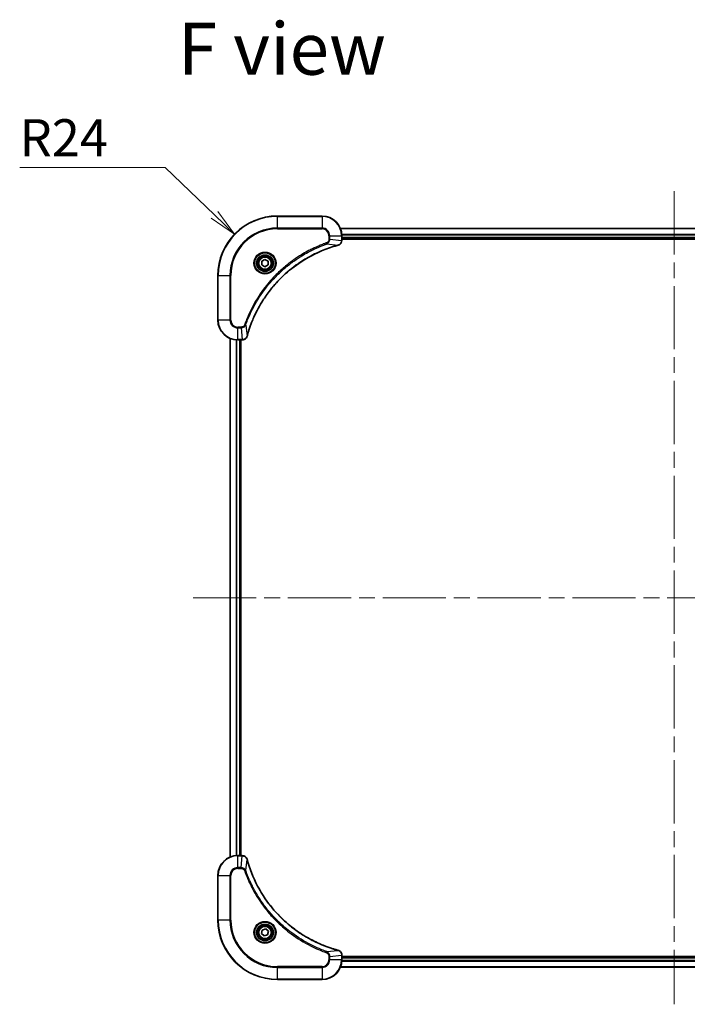
# Model space of a CAD drawing. Units: millimetres. Extents: x 65 to 9705, y 36 to 1722.
# Drawn here: x 2556 to 2826, y 331 to 728 of the extents above; entities that cross this region are included whole.
import ezdxf

# ---------------------------------------------------------------- set-up
doc = ezdxf.new("R2010")
doc.units = ezdxf.units.MM
doc.header["$LTSCALE"] = 4.5
doc.linetypes.add('CHAIN', pattern=[0.3543, 0.2362, -0.0295, 0.0591, -0.0295])
doc.layers.get('Defpoints').update_dxf_attribs({"lineweight": 25})
for name, color, linetype, lineweight in [('Centerline (ISO)', 131, 'Continuous', 18), ('Dimension (ISO)', 7, 'Continuous', 18), ('Symbol (ISO)', 7, 'Continuous', 18), ('Visible (ISO)', 7, 'Continuous', 35), ('Visible Narrow (ISO)', 7, 'Continuous', 25)]:
    doc.layers.add(name, color=color, linetype=linetype, lineweight=lineweight)
doc.styles.add('Note Text (TK)', font='MS PGothic.ttf')
doc.dimstyles.new('Default - Method 1b (TK)', dxfattribs={"dimscale": 4.5, "dimtxt": 2.5, "dimasz": 2.5, "dimexe": 1, "dimexo": 1.5, "dimgap": 1, "dimtad": 1, "dimdsep": 46, "dimtxsty": 'Note Text (TK)', "dimblk": 'OPEN', "dimcen": 0.09, "dimdle": 5, "dimclrd": 100, "dimclre": 100, "dimclrt": 7, "dimadec": 1, "dimazin": 1, "dimtfac": 1, "dimtmove": 0, "dimatfit": 3, "dimldrblk": 'OPEN', "dimfxl": 1, "dimtolj": 1, "dimlwd": -1, "dimlwe": -1, "dimarcsym": 0})

# ---------------------------------------------------------------- blocks, each defined once
blk = doc.blocks.new('_Open')
at = {"color": 0, "linetype": 'ByBlock', "lineweight": -2}
for p, q in [((-1, 0.167), (0, 0)), ((-1, -0.167), (0, 0)), ((0, 0), (-1, 0))]:
    blk.add_line(p, q, dxfattribs=at)
blk = doc.blocks.new('*D56')
at = {"layer": 'Defpoints', "color": 0}
for p in [(2642.98, 641.28), (2660.26, 624.63)]:
    blk.add_point(p, dxfattribs=at)
at = {"layer": 'Dimension (ISO)', "color": 100}
for p, q in [((2556.33, 668.25), (2615, 668.25)), ((2615, 668.25), (2634.88, 649.09))]:
    blk.add_line(p, q, dxfattribs=at)
at = {"layer": 'Dimension (ISO)', "color": 100, "xscale": 11.25, "yscale": 11.25, "zscale": 11.25, "rotation": 316.0559091235257}
blk.add_blockref('_Open', (2642.98, 641.28), dxfattribs=at)
at = {"layer": 'Dimension (ISO)', "color": 7, "insert": (2556.33, 680.22), "char_height": 11.25, "attachment_point": 4, "style": 'Note Text (TK)'}
blk.add_mtext('\\A1;\\fMS PGothic|b0|i0;{\\H14.9400;R24}', dxfattribs=at)

msp = doc.modelspace()

# ---------------------------------------------------------------- linework, layer by layer
at = {"layer": 'Centerline (ISO)', "linetype": 'CHAIN', "ltscale": 23.990969}
for p, q in [((2820.2619, 658.6282), (2820.2619, 330.6282)), ((2626.2619, 494.6282), (3014.2619, 494.6282))]:
    msp.add_line(p, q, dxfattribs=at)
at = {"layer": 'Visible (ISO)'}
for p, q in [((2678.2619, 648.6282), (2660.2619, 648.6282)), ((2954.8458, 643.6282), (2685.6781, 643.6282)), ((2686.2619, 638.7971), (2686.2619, 640.6282)), ((2686.2619, 639.6282), (2954.2619, 639.6282)), ((2686.2619, 639.3282), (2954.2619, 639.3282)), ((2686.2619, 638.7818), (2686.2619, 638.7971)), ((2654.0119, 630.3499), (2655.2619, 631.0715)), ((2654.0119, 628.9065), (2654.0119, 630.3499)), ((2655.2619, 628.1848), (2654.0119, 628.9065)), ((2655.2619, 631.0715), (2656.5119, 630.3499)), ((2656.5119, 628.9065), (2655.2619, 628.1848)), ((2656.5119, 630.3499), (2656.5119, 628.9065)), ((2636.2619, 624.6282), (2636.2619, 606.6282)), ((2641.2619, 599.212), (2641.2619, 390.0444)), ((2644.2619, 598.6282), (2646.093, 598.6282)), ((2645.2619, 390.6282), (2645.2619, 598.6282)), ((2645.5619, 390.6282), (2645.5619, 598.6282)), ((2646.093, 598.6282), (2646.1083, 598.6282)), ((2646.093, 390.6282), (2644.2619, 390.6282)), ((2646.1083, 390.6282), (2646.093, 390.6282)), ((2636.2619, 382.6282), (2636.2619, 364.6282)), ((2653.8896, 359.1809), (2654.1885, 360.593)), ((2654.9631, 358.2161), (2653.8896, 359.1809)), ((2654.1885, 360.593), (2655.5608, 361.0403)), ((2656.3354, 358.6633), (2654.9631, 358.2161)), ((2655.5608, 361.0403), (2656.6343, 360.0754)), ((2656.6343, 360.0754), (2656.3354, 358.6633)), ((2686.2619, 350.4592), (2686.2619, 350.4745)), ((2686.2619, 348.6282), (2686.2619, 350.4592)), ((2954.2619, 349.9282), (2686.2619, 349.9282)), ((2954.2619, 349.6282), (2686.2619, 349.6282)), ((2685.6781, 345.6282), (2954.8458, 345.6282)), ((2660.2619, 340.6282), (2678.2619, 340.6282))]:
    msp.add_line(p, q, dxfattribs=at)
for centre, radius in [((2655.2619, 629.6282), 3.25), ((2655.2619, 629.6282), 2.75), ((2655.2619, 359.6282), 3.25), ((2655.2619, 359.6282), 2.75)]:
    msp.add_circle(centre, radius, dxfattribs=at)
for centre, radius, start, end in [((2660.2619, 624.6282), 24, 90, 180), ((2678.2619, 640.6282), 8, 0, 90), ((2644.2619, 606.6282), 8, 180, 270), ((2644.2619, 382.6282), 8, 90, 180), ((2660.2619, 364.6282), 24, 180, 270), ((2678.2619, 348.6282), 8, 270, 0)]:
    msp.add_arc(centre, radius, start, end, dxfattribs=at)
for points, knots in [([(2648.0594, 600.1819), (2648.1158, 600.3907), (2648.1734, 600.5991), (2648.2888, 601.0063), (2648.3464, 601.205), (2648.525, 601.8074), (2648.6496, 602.2099), (2648.9474, 603.1321), (2649.124, 603.6507), (2649.486, 604.6609), (2649.6706, 605.1527), (2650.1466, 606.3642), (2650.4466, 607.0804), (2651.1732, 608.7114), (2651.6107, 609.6213), (2652.6771, 611.683), (2653.324, 612.8256), (2654.9091, 615.3934), (2655.8765, 616.8007), (2658.3947, 620.1034), (2660.0161, 621.9446), (2663.943, 625.815), (2666.3178, 627.7739), (2672.134, 631.7638), (2675.6816, 633.639), (2680.3857, 635.4704), (2681.3869, 635.8253), (2682.9391, 636.3226), (2683.483, 636.487), (2684.2553, 636.7068), (2684.4815, 636.7695), (2684.7082, 636.8307)], [0, 0, 0, 0, 0.06549657, 0.06549657, 0.12817861, 0.12817861, 0.2557943, 0.2557943, 0.42169471, 0.42169471, 0.58081118, 0.58081118, 0.81593963, 0.81593963, 1.12160661, 1.12160661, 1.51897368, 1.51897368, 2.03555087, 2.03555087, 2.7767893, 2.7767893, 3.70555522, 3.70555522, 4.91295092, 4.91295092, 5.23453446, 5.23453446, 5.40661912, 5.40661912, 5.47772979, 5.47772979, 5.47772979, 5.47772979]), ([(2684.7082, 636.8307), (2684.7203, 636.834), (2684.7324, 636.8372), (2684.7565, 636.8437), (2684.7685, 636.847), (2684.7805, 636.8502)], [0, 0, 0, 0, 0.003793092, 0.003793092, 0.007586184, 0.007586184, 0.007586184, 0.007586184]), ([(2684.7805, 636.8502), (2684.9594, 636.8982), (2685.1323, 636.9715), (2685.5475, 637.2209), (2685.7687, 637.433), (2686.146, 638.0068), (2686.2619, 638.394), (2686.2619, 638.7818)], [-0.196787795, -0.196787795, -0.196787795, -0.196787795, -0.154661595, -0.154661595, -0.087259675, -0.087259675, 0, 0, 0, 0]), ([(2646.1083, 598.6282), (2646.3689, 598.6282), (2646.6293, 598.6797), (2647.1224, 598.8829), (2647.3529, 599.0391), (2647.6886, 599.3845), (2647.8105, 599.5576), (2647.9603, 599.8618), (2648.0063, 599.9842), (2648.0399, 600.1096)], [-0.196787795, -0.196787795, -0.196787795, -0.196787795, -0.138164041, -0.138164041, -0.076757801, -0.076757801, -0.029522231, -0.029522231, 0, 0, 0, 0]), ([(2648.0399, 600.1096), (2648.0432, 600.1216), (2648.0464, 600.1336), (2648.0529, 600.1577), (2648.0561, 600.1698), (2648.0594, 600.1819)], [0.00000000006, 0.00000000006, 0.00000000006, 0.00000000006, 0.00379309206, 0.00379309206, 0.00758618406, 0.00758618406, 0.00758618406, 0.00758618406]), ([(2648.0399, 389.1467), (2647.9919, 389.3257), (2647.9186, 389.4985), (2647.6692, 389.9137), (2647.4571, 390.1349), (2646.8833, 390.5122), (2646.4961, 390.6282), (2646.1083, 390.6282)], [-0.196787795, -0.196787795, -0.196787795, -0.196787795, -0.154661595, -0.154661595, -0.087259675, -0.087259675, 0, 0, 0, 0]), ([(2648.0594, 389.0744), (2648.0561, 389.0865), (2648.0529, 389.0986), (2648.0464, 389.1227), (2648.0432, 389.1347), (2648.0399, 389.1467)], [0, 0, 0, 0, 0.003793092, 0.003793092, 0.007586184, 0.007586184, 0.007586184, 0.007586184]), ([(2684.7082, 352.4256), (2684.4994, 352.482), (2684.291, 352.5396), (2683.8839, 352.655), (2683.6851, 352.7127), (2683.0827, 352.8912), (2682.6802, 353.0158), (2681.758, 353.3137), (2681.2395, 353.4902), (2680.2293, 353.8522), (2679.7374, 354.0368), (2678.5259, 354.5128), (2677.8097, 354.8128), (2676.1787, 355.5394), (2675.2689, 355.9769), (2673.2071, 357.0433), (2672.0646, 357.6902), (2669.4967, 359.2753), (2668.0894, 360.2427), (2664.7868, 362.7609), (2662.9456, 364.3824), (2659.0751, 368.3092), (2657.1162, 370.684), (2653.1263, 376.5002), (2651.2511, 380.0478), (2649.4197, 384.7519), (2649.0648, 385.7531), (2648.5676, 387.3053), (2648.4031, 387.8492), (2648.1833, 388.6215), (2648.1206, 388.8477), (2648.0594, 389.0744)], [0, 0, 0, 0, 0.06549657, 0.06549657, 0.12817861, 0.12817861, 0.2557943, 0.2557943, 0.42169471, 0.42169471, 0.58081118, 0.58081118, 0.81593963, 0.81593963, 1.12160661, 1.12160661, 1.51897368, 1.51897368, 2.03555087, 2.03555087, 2.7767893, 2.7767893, 3.70555522, 3.70555522, 4.91295092, 4.91295092, 5.23453446, 5.23453446, 5.40661912, 5.40661912, 5.47772979, 5.47772979, 5.47772979, 5.47772979]), ([(2684.7805, 352.4062), (2684.7685, 352.4094), (2684.7565, 352.4126), (2684.7324, 352.4191), (2684.7203, 352.4224), (2684.7082, 352.4256)], [0.00000000006, 0.00000000006, 0.00000000006, 0.00000000006, 0.00379309206, 0.00379309206, 0.00758618406, 0.00758618406, 0.00758618406, 0.00758618406]), ([(2686.2619, 350.4745), (2686.2619, 350.7351), (2686.2104, 350.9956), (2686.0072, 351.4887), (2685.851, 351.7191), (2685.5056, 352.0548), (2685.3325, 352.1767), (2685.0283, 352.3265), (2684.9059, 352.3725), (2684.7805, 352.4062)], [-0.196787795, -0.196787795, -0.196787795, -0.196787795, -0.138164041, -0.138164041, -0.076757801, -0.076757801, -0.029522231, -0.029522231, 0, 0, 0, 0])]:
    msp.add_open_spline(points, degree=3, knots=knots, dxfattribs=at)
at = {"layer": 'Visible Narrow (ISO)'}
for p, q in [((2660.2619, 648.4817), (2660.2619, 648.6282)), ((2660.2619, 648.4817), (2678.2619, 648.4817)), ((2660.2619, 643.7746), (2660.2619, 648.4817)), ((2678.2619, 648.4817), (2678.2619, 648.6282)), ((2678.2619, 648.4817), (2678.2619, 643.7746)), ((2678.2619, 643.7746), (2660.2619, 643.7746)), ((2660.2619, 643.7746), (2660.2619, 643.4211)), ((2678.2619, 643.7746), (2678.2619, 643.4211)), ((2685.7059, 643.5586), (2954.818, 643.5586)), ((2660.2619, 643.4211), (2678.2619, 643.4211)), ((2681.0548, 640.6282), (2681.0548, 639.2911)), ((2681.4084, 640.6282), (2681.0548, 640.6282)), ((2681.4084, 639.2911), (2681.4084, 640.6282)), ((2681.4084, 640.6282), (2686.1155, 640.6282)), ((2686.1155, 640.6282), (2686.1155, 638.7971)), ((2686.1155, 640.6282), (2686.2619, 640.6282)), ((2954.2837, 641.2181), (2686.2402, 641.2181)), ((2686.2539, 640.9877), (2954.27, 640.9877)), ((2954.2619, 639.9282), (2686.2619, 639.9282)), ((2680.2326, 637.3904), (2680.0792, 637.823)), ((2680.2326, 637.3904), (2684.7003, 636.8597)), ((2681.4084, 639.2911), (2681.0548, 639.2911)), ((2681.4084, 639.2911), (2686.1155, 638.7971)), ((2686.2619, 638.7971), (2686.1155, 638.7971)), ((2636.4084, 624.6282), (2636.2619, 624.6282)), ((2636.4084, 606.6282), (2636.4084, 624.6282)), ((2636.4084, 624.6282), (2641.1155, 624.6282)), ((2641.4691, 624.6282), (2641.1155, 624.6282)), ((2641.1155, 624.6282), (2641.1155, 606.6282)), ((2641.4691, 606.6282), (2641.4691, 624.6282)), ((2636.4084, 606.6282), (2636.2619, 606.6282)), ((2641.1155, 606.6282), (2636.4084, 606.6282)), ((2641.1155, 606.6282), (2641.4691, 606.6282)), ((2645.599, 603.8353), (2644.2619, 603.8353)), ((2644.2619, 603.4817), (2644.2619, 603.8353)), ((2645.599, 603.4817), (2645.599, 603.8353)), ((2647.4997, 604.6575), (2647.0671, 604.8109)), ((2647.4997, 604.6575), (2648.0304, 600.1898)), ((2644.2619, 603.4817), (2645.599, 603.4817)), ((2644.2619, 598.7746), (2644.2619, 603.4817)), ((2645.599, 603.4817), (2646.093, 598.7746)), ((2641.3315, 390.0721), (2641.3315, 599.1842)), ((2643.672, 598.6499), (2643.672, 390.6064)), ((2643.9025, 390.6201), (2643.9025, 598.6362)), ((2646.093, 598.7746), (2644.2619, 598.7746)), ((2644.2619, 598.6282), (2644.2619, 598.7746)), ((2644.9619, 598.6282), (2644.9619, 390.6282)), ((2646.093, 598.7746), (2646.093, 598.6282)), ((2644.2619, 390.4817), (2644.2619, 390.6282)), ((2644.2619, 390.4817), (2646.093, 390.4817)), ((2644.2619, 385.7746), (2644.2619, 390.4817)), ((2645.599, 385.7746), (2646.093, 390.4817)), ((2646.093, 390.6282), (2646.093, 390.4817)), ((2645.599, 385.7746), (2644.2619, 385.7746)), ((2644.2619, 385.7746), (2644.2619, 385.4211)), ((2644.2619, 385.4211), (2645.599, 385.4211)), ((2645.599, 385.7746), (2645.599, 385.4211)), ((2647.4997, 384.5988), (2648.0304, 389.0665)), ((2636.4084, 382.6282), (2636.2619, 382.6282)), ((2636.4084, 364.6282), (2636.4084, 382.6282)), ((2636.4084, 382.6282), (2641.1155, 382.6282)), ((2641.1155, 382.6282), (2641.1155, 364.6282)), ((2641.1155, 382.6282), (2641.4691, 382.6282)), ((2641.4691, 364.6282), (2641.4691, 382.6282)), ((2647.4997, 384.5988), (2647.0671, 384.4454)), ((2636.4084, 364.6282), (2636.2619, 364.6282)), ((2641.1155, 364.6282), (2636.4084, 364.6282)), ((2641.1155, 364.6282), (2641.4691, 364.6282)), ((2680.2326, 351.866), (2680.0792, 351.4333)), ((2680.2326, 351.866), (2684.7003, 352.3966)), ((2681.0548, 349.9653), (2681.0548, 348.6282)), ((2681.4084, 349.9653), (2681.0548, 349.9653)), ((2681.4084, 349.9653), (2686.1155, 350.4592)), ((2681.4084, 348.6282), (2681.4084, 349.9653)), ((2686.1155, 350.4592), (2686.2619, 350.4592)), ((2686.1155, 350.4592), (2686.1155, 348.6282)), ((2678.2619, 345.8353), (2660.2619, 345.8353)), ((2660.2619, 345.8353), (2660.2619, 345.4817)), ((2678.2619, 345.4817), (2678.2619, 345.8353)), ((2681.4084, 348.6282), (2681.0548, 348.6282)), ((2686.1155, 348.6282), (2681.4084, 348.6282)), ((2954.818, 345.6977), (2685.7059, 345.6977)), ((2686.2619, 348.6282), (2686.1155, 348.6282)), ((2686.2402, 348.0382), (2954.2837, 348.0382)), ((2954.27, 348.2687), (2686.2539, 348.2687)), ((2686.2619, 349.3282), (2954.2619, 349.3282)), ((2660.2619, 345.4817), (2678.2619, 345.4817)), ((2660.2619, 340.7746), (2660.2619, 345.4817)), ((2678.2619, 345.4817), (2678.2619, 340.7746)), ((2660.2619, 340.7746), (2660.2619, 340.6282)), ((2678.2619, 340.7746), (2660.2619, 340.7746)), ((2678.2619, 340.7746), (2678.2619, 340.6282))]:
    msp.add_line(p, q, dxfattribs=at)
for centre, radius in [((2655.2619, 629.6282), 4.4571), ((2655.2619, 629.6282), 4.1036), ((2655.2619, 629.6282), 3.3964), ((2655.2619, 629.6282), 2.45), ((2655.2619, 359.6282), 4.4571), ((2655.2619, 359.6282), 4.1036), ((2655.2619, 359.6282), 3.3964), ((2655.2619, 359.6282), 2.45)]:
    msp.add_circle(centre, radius, dxfattribs=at)
for centre, radius, start, end in [((2660.2619, 624.6282), 23.8536, 90, 180), ((2678.2619, 640.6282), 7.8536, 0, 90), ((2660.2619, 624.6282), 19.1464, 90, 180), ((2678.2619, 640.6282), 3.1464, 0, 90), ((2660.2619, 624.6282), 18.7929, 90, 180), ((2678.2619, 640.6282), 2.7929, 0, 90), ((2644.2619, 606.6282), 7.8536, 180, 270), ((2644.2619, 606.6282), 3.1464, 180, 270), ((2644.2619, 606.6282), 2.7929, 180, 270), ((2644.2619, 382.6282), 7.8536, 90, 180), ((2644.2619, 382.6282), 3.1464, 90, 180), ((2644.2619, 382.6282), 2.7929, 90, 180), ((2660.2619, 364.6282), 23.8536, 180, 270), ((2660.2619, 364.6282), 19.1464, 180, 270), ((2660.2619, 364.6282), 18.7929, 180, 270), ((2678.2619, 348.6282), 2.7929, 270, 0), ((2678.2619, 348.6282), 7.8536, 270, 0), ((2678.2619, 348.6282), 3.1464, 270, 0)]:
    msp.add_arc(centre, radius, start, end, dxfattribs=at)
for centre, major_axis, ratio, start_param, end_param in [((2684.5779, 637.3134), (0.1303, -0.4827), 0.00038233, 5.93481274, 6.28318531), ((2684.6508, 637.3331), (0.1296, -0.4829), 0.14287502, 0, 0.40009213), ((2685.7619, 638.7818), (0.5, 0), 0.00935385, 5.4972736, 6.28318531), ((2647.557, 600.2393), (0.4829, -0.1296), 0.14287502, 5.88309318, 6.28318531), ((2647.5767, 600.3122), (0.4827, -0.1303), 0.00038233, 0, 0.34837257), ((2646.1083, 599.1282), (0, -0.5), 0.00935385, 0, 0.78591171), ((2646.1083, 390.1282), (0, 0.5), 0.00935385, 5.4972736, 6.28318531), ((2647.557, 389.0171), (0.4829, 0.1296), 0.14287502, 0, 0.40009213), ((2647.5767, 388.9441), (0.4827, 0.1303), 0.00038233, 5.93481274, 6.28318531), ((2684.5779, 351.9429), (0.1303, 0.4827), 0.00038233, 0, 0.34837257), ((2684.6508, 351.9233), (0.1296, 0.4829), 0.14287502, 5.88309318, 6.28318531), ((2685.7619, 350.4745), (0.5, 0), 0.00935385, 0, 0.78591171)]:
    msp.add_ellipse(centre, major_axis=major_axis, ratio=ratio, start_param=start_param, end_param=end_param, dxfattribs=at)
for points, knots in [([(2680.0792, 637.823), (2679.971, 637.7846), (2679.863, 637.746), (2679.6232, 637.6593), (2679.4914, 637.6111), (2679.1686, 637.4916), (2678.9777, 637.4197), (2678.5395, 637.2519), (2678.2925, 637.1552), (2677.7261, 636.9286), (2677.4072, 636.7976), (2676.6767, 636.4891), (2676.2659, 636.3096), (2675.3265, 635.8852), (2674.7993, 635.6367), (2673.6427, 635.0686), (2673.0152, 634.745), (2671.5644, 633.9606), (2670.7461, 633.4903), (2668.8937, 632.3601), (2667.8683, 631.6858), (2665.5652, 630.0566), (2664.304, 629.0782), (2661.7982, 626.9509), (2660.5594, 625.7952), (2657.7076, 622.8736), (2656.1514, 621.0526), (2652.8637, 616.6465), (2651.22, 613.9961), (2649.2781, 610.1652), (2648.7759, 609.0881), (2647.9924, 607.2529), (2647.6919, 606.5029), (2647.3272, 605.5304), (2647.2475, 605.3136), (2647.1349, 605.0012), (2647.1009, 604.9061), (2647.0671, 604.8109)], [0, 0, 0, 0, 0.0344265, 0.0344265, 0.07650467, 0.07650467, 0.1377084, 0.1377084, 0.21727325, 0.21727325, 0.32070756, 0.32070756, 0.45517217, 0.45517217, 0.62997615, 0.62997615, 0.8417425, 0.8417425, 1.12477817, 1.12477817, 1.49272454, 1.49272454, 1.97105483, 1.97105483, 2.47873595, 2.47873595, 3.19579554, 3.19579554, 4.127973, 4.127973, 4.4843018, 4.4843018, 4.72660511, 4.72660511, 4.79590965, 4.79590965, 4.82621249, 4.82621249, 4.82621249, 4.82621249]), ([(2647.4997, 604.6575), (2647.5338, 604.7526), (2647.5671, 604.8463), (2647.6789, 605.156), (2647.758, 605.3709), (2648.1201, 606.3351), (2648.4183, 607.0785), (2649.1958, 608.8979), (2649.6941, 609.9656), (2651.6207, 613.7634), (2653.2509, 616.3908), (2656.5111, 620.7587), (2658.0541, 622.564), (2660.8815, 625.4606), (2662.1097, 626.6064), (2664.5939, 628.7157), (2665.8441, 629.6858), (2668.1273, 631.3015), (2669.1438, 631.9703), (2670.9802, 633.0912), (2671.7913, 633.5578), (2673.2296, 634.3359), (2673.8517, 634.6569), (2674.9982, 635.2205), (2675.5208, 635.467), (2676.4521, 635.8882), (2676.8593, 636.0663), (2677.5835, 636.3724), (2677.8997, 636.5025), (2678.4612, 636.7274), (2678.706, 636.8234), (2679.1404, 636.99), (2679.3297, 637.0613), (2679.6498, 637.18), (2679.7804, 637.2278), (2680.0182, 637.3139), (2680.1246, 637.3517), (2680.2326, 637.3904)], [-4.82621249, -4.82621249, -4.82621249, -4.82621249, -4.79590965, -4.79590965, -4.72660511, -4.72660511, -4.4843018, -4.4843018, -4.127973, -4.127973, -3.19579554, -3.19579554, -2.47873595, -2.47873595, -1.97105483, -1.97105483, -1.49272454, -1.49272454, -1.12477817, -1.12477817, -0.8417425, -0.8417425, -0.62997615, -0.62997615, -0.45517217, -0.45517217, -0.32070756, -0.32070756, -0.21727325, -0.21727325, -0.1377084, -0.1377084, -0.07650467, -0.07650467, -0.0344265, -0.0344265, 0, 0, 0, 0]), ([(2684.7003, 636.8597), (2684.4731, 636.7983), (2684.2471, 636.7358), (2683.4742, 636.5162), (2682.93, 636.3519), (2681.3767, 635.8549), (2680.3747, 635.5002), (2675.6671, 633.6692), (2672.1167, 631.7936), (2666.296, 627.802), (2663.9194, 625.842), (2659.9898, 621.9689), (2658.3673, 620.1263), (2655.8479, 616.8212), (2654.88, 615.4128), (2653.2944, 612.8429), (2652.6473, 611.6995), (2651.5808, 609.6361), (2651.1432, 608.7255), (2650.4166, 607.0933), (2650.1166, 606.3766), (2649.6408, 605.1642), (2649.4562, 604.672), (2649.0944, 603.661), (2648.9179, 603.1421), (2648.6202, 602.2193), (2648.4957, 601.8165), (2648.3173, 601.2137), (2648.2597, 601.0148), (2648.1444, 600.6073), (2648.087, 600.3991), (2648.0304, 600.1898)], [-5.47772979, -5.47772979, -5.47772979, -5.47772979, -5.40661912, -5.40661912, -5.23453446, -5.23453446, -4.91295092, -4.91295092, -3.70555522, -3.70555522, -2.7767893, -2.7767893, -2.03555087, -2.03555087, -1.51897368, -1.51897368, -1.12160661, -1.12160661, -0.81593963, -0.81593963, -0.58081118, -0.58081118, -0.42169471, -0.42169471, -0.2557943, -0.2557943, -0.12817861, -0.12817861, -0.06549657, -0.06549657, 0, 0, 0, 0]), ([(2681.0548, 639.2911), (2681.0548, 639.1913), (2681.0457, 639.0915), (2680.9988, 638.8363), (2680.9469, 638.6835), (2680.7788, 638.357), (2680.6477, 638.1907), (2680.3664, 637.9572), (2680.2281, 637.8758), (2680.0792, 637.823)], [0, 0, 0, 0, 0.029936483, 0.029936483, 0.077834855, 0.077834855, 0.14010274, 0.14010274, 0.187502416, 0.187502416, 0.187502416, 0.187502416]), ([(2680.2326, 637.3904), (2680.4311, 637.4817), (2680.6012, 637.6054), (2680.9391, 637.9298), (2681.0894, 638.1442), (2681.2821, 638.5516), (2681.3412, 638.7385), (2681.3961, 639.0488), (2681.4073, 639.1697), (2681.4084, 639.2911)], [-0.187502416, -0.187502416, -0.187502416, -0.187502416, -0.14010274, -0.14010274, -0.077834855, -0.077834855, -0.029936483, -0.029936483, 0, 0, 0, 0]), ([(2684.7971, 636.8955), (2684.7815, 636.8897), (2684.7657, 636.8838), (2684.7334, 636.8718), (2684.717, 636.8658), (2684.7003, 636.8597)], [-0.007586184, -0.007586184, -0.007586184, -0.007586184, -0.003793092, -0.003793092, 0, 0, 0, 0]), ([(2686.1153, 638.7785), (2686.1117, 638.4251), (2686.0137, 638.0741), (2685.6917, 637.5308), (2685.5023, 637.3202), (2685.1293, 637.0483), (2684.9701, 636.9603), (2684.7971, 636.8955)], [0, 0, 0, 0, 0.087259675, 0.087259675, 0.154661595, 0.154661595, 0.196787795, 0.196787795, 0.196787795, 0.196787795]), ([(2686.1155, 638.7971), (2686.1155, 638.794), (2686.1154, 638.7909), (2686.1154, 638.7847), (2686.1154, 638.7816), (2686.1153, 638.7785)], [-0.00153668531, -0.00153668531, -0.00153668531, -0.00153668531, -0.00076834266, -0.00076834266, -0.00000000001, -0.00000000001, -0.00000000001, -0.00000000001]), ([(2647.0671, 604.8109), (2647.0372, 604.7265), (2646.998, 604.6455), (2646.8768, 604.4468), (2646.7832, 604.3364), (2646.5375, 604.1171), (2646.376, 604.0187), (2646.0112, 603.8744), (2645.8052, 603.8353), (2645.599, 603.8353)], [0, 0, 0, 0, 0.026852665, 0.026852665, 0.069816928, 0.069816928, 0.125670471, 0.125670471, 0.187504168, 0.187504168, 0.187504168, 0.187504168]), ([(2645.599, 603.4817), (2645.8497, 603.4841), (2646.0988, 603.5293), (2646.5484, 603.6945), (2646.7513, 603.8067), (2647.0753, 604.0636), (2647.2046, 604.1947), (2647.3854, 604.4417), (2647.448, 604.5451), (2647.4997, 604.6575)], [-0.187504168, -0.187504168, -0.187504168, -0.187504168, -0.125670471, -0.125670471, -0.069816928, -0.069816928, -0.026852665, -0.026852665, 0, 0, 0, 0]), ([(2647.9946, 600.093), (2647.9492, 599.9717), (2647.8923, 599.8573), (2647.721, 599.5791), (2647.5926, 599.4268), (2647.2585, 599.1271), (2647.0409, 598.995), (2646.5855, 598.8219), (2646.3491, 598.7772), (2646.1116, 598.7748)], [0, 0, 0, 0, 0.029522231, 0.029522231, 0.076757801, 0.076757801, 0.138164041, 0.138164041, 0.196787795, 0.196787795, 0.196787795, 0.196787795]), ([(2648.0304, 600.1898), (2648.0243, 600.1731), (2648.0183, 600.1567), (2648.0063, 600.1244), (2648.0004, 600.1086), (2647.9946, 600.093)], [-0.00758618406, -0.00758618406, -0.00758618406, -0.00758618406, -0.00379309206, -0.00379309206, -0.00000000006, -0.00000000006, -0.00000000006, -0.00000000006]), ([(2646.1116, 598.7748), (2646.1085, 598.7748), (2646.1054, 598.7747), (2646.0992, 598.7747), (2646.0961, 598.7746), (2646.093, 598.7746)], [-0.00153668531, -0.00153668531, -0.00153668531, -0.00153668531, -0.00076834265, -0.00076834265, 0, 0, 0, 0]), ([(2646.093, 390.4817), (2646.0961, 390.4817), (2646.0992, 390.4817), (2646.1054, 390.4816), (2646.1085, 390.4816), (2646.1116, 390.4815)], [-0.00153668531, -0.00153668531, -0.00153668531, -0.00153668531, -0.00076834266, -0.00076834266, -0.00000000001, -0.00000000001, -0.00000000001, -0.00000000001]), ([(2646.1116, 390.4815), (2646.465, 390.478), (2646.816, 390.3799), (2647.3593, 390.058), (2647.5699, 389.8685), (2647.8418, 389.4955), (2647.9299, 389.3364), (2647.9946, 389.1633)], [0, 0, 0, 0, 0.087259675, 0.087259675, 0.154661595, 0.154661595, 0.196787795, 0.196787795, 0.196787795, 0.196787795]), ([(2647.4997, 384.5988), (2647.4084, 384.7973), (2647.2847, 384.9674), (2646.9603, 385.3053), (2646.746, 385.4556), (2646.3385, 385.6483), (2646.1517, 385.7075), (2645.8413, 385.7623), (2645.7204, 385.7735), (2645.599, 385.7746)], [-0.187502416, -0.187502416, -0.187502416, -0.187502416, -0.14010274, -0.14010274, -0.077834855, -0.077834855, -0.029936483, -0.029936483, 0, 0, 0, 0]), ([(2645.599, 385.4211), (2645.6988, 385.4211), (2645.7986, 385.4119), (2646.0538, 385.365), (2646.2066, 385.3131), (2646.5331, 385.145), (2646.6994, 385.0139), (2646.9329, 384.7326), (2647.0143, 384.5943), (2647.0671, 384.4454)], [0, 0, 0, 0, 0.029936483, 0.029936483, 0.077834855, 0.077834855, 0.14010274, 0.14010274, 0.187502416, 0.187502416, 0.187502416, 0.187502416]), ([(2647.9946, 389.1633), (2648.0004, 389.1477), (2648.0063, 389.1319), (2648.0183, 389.0997), (2648.0243, 389.0832), (2648.0304, 389.0665)], [-0.007586184, -0.007586184, -0.007586184, -0.007586184, -0.003793092, -0.003793092, 0, 0, 0, 0]), ([(2648.0304, 389.0665), (2648.0918, 388.8393), (2648.1543, 388.6133), (2648.3739, 387.8405), (2648.5382, 387.2962), (2649.0352, 385.7429), (2649.3899, 384.7409), (2651.2209, 380.0333), (2653.0965, 376.4829), (2657.0881, 370.6622), (2659.0482, 368.2856), (2662.9213, 364.3561), (2664.7638, 362.7335), (2668.0689, 360.2141), (2669.4773, 359.2462), (2672.0472, 357.6606), (2673.1907, 357.0135), (2675.254, 355.947), (2676.1646, 355.5094), (2677.7968, 354.7828), (2678.5135, 354.4828), (2679.7259, 354.007), (2680.2182, 353.8224), (2681.2291, 353.4606), (2681.748, 353.2841), (2682.6708, 352.9864), (2683.0736, 352.8619), (2683.6765, 352.6835), (2683.8754, 352.6259), (2684.2828, 352.5106), (2684.491, 352.4532), (2684.7003, 352.3966)], [-5.47772979, -5.47772979, -5.47772979, -5.47772979, -5.40661912, -5.40661912, -5.23453446, -5.23453446, -4.91295092, -4.91295092, -3.70555522, -3.70555522, -2.7767893, -2.7767893, -2.03555087, -2.03555087, -1.51897368, -1.51897368, -1.12160661, -1.12160661, -0.81593963, -0.81593963, -0.58081118, -0.58081118, -0.42169471, -0.42169471, -0.2557943, -0.2557943, -0.12817861, -0.12817861, -0.06549657, -0.06549657, 0, 0, 0, 0]), ([(2647.0671, 384.4454), (2647.1055, 384.3373), (2647.1441, 384.2292), (2647.2308, 383.9894), (2647.279, 383.8577), (2647.3985, 383.5348), (2647.4704, 383.3439), (2647.6382, 382.9057), (2647.7349, 382.6587), (2647.9615, 382.0923), (2648.0926, 381.7734), (2648.401, 381.0429), (2648.5805, 380.6321), (2649.005, 379.6927), (2649.2534, 379.1655), (2649.8215, 378.009), (2650.1451, 377.3815), (2650.9295, 375.9306), (2651.3998, 375.1123), (2652.53, 373.2599), (2653.2044, 372.2345), (2654.8336, 369.9314), (2655.8119, 368.6702), (2657.9392, 366.1644), (2659.0949, 364.9256), (2662.0166, 362.0739), (2663.8376, 360.5176), (2668.2436, 357.2299), (2670.894, 355.5862), (2674.725, 353.6443), (2675.802, 353.1421), (2677.6373, 352.3587), (2678.3872, 352.0582), (2679.3597, 351.6934), (2679.5765, 351.6137), (2679.8889, 351.5011), (2679.984, 351.4671), (2680.0792, 351.4333)], [0, 0, 0, 0, 0.0344265, 0.0344265, 0.07650467, 0.07650467, 0.1377084, 0.1377084, 0.21727325, 0.21727325, 0.32070756, 0.32070756, 0.45517217, 0.45517217, 0.62997615, 0.62997615, 0.8417425, 0.8417425, 1.12477817, 1.12477817, 1.49272454, 1.49272454, 1.97105483, 1.97105483, 2.47873595, 2.47873595, 3.19579554, 3.19579554, 4.127973, 4.127973, 4.4843018, 4.4843018, 4.72660511, 4.72660511, 4.79590965, 4.79590965, 4.82621249, 4.82621249, 4.82621249, 4.82621249]), ([(2680.2326, 351.866), (2680.1376, 351.9), (2680.0438, 351.9333), (2679.7341, 352.0451), (2679.5192, 352.1242), (2678.555, 352.4863), (2677.8116, 352.7845), (2675.9922, 353.562), (2674.9245, 354.0603), (2671.1268, 355.9869), (2668.4993, 357.6171), (2664.1314, 360.8773), (2662.3262, 362.4203), (2659.4296, 365.2477), (2658.2837, 366.4759), (2656.1744, 368.9601), (2655.2043, 370.2103), (2653.5886, 372.4935), (2652.9199, 373.51), (2651.7989, 375.3464), (2651.3323, 376.1575), (2650.5542, 377.5958), (2650.2332, 378.2179), (2649.6696, 379.3644), (2649.4231, 379.887), (2649.0019, 380.8183), (2648.8238, 381.2255), (2648.5177, 381.9498), (2648.3876, 382.2659), (2648.1627, 382.8274), (2648.0668, 383.0722), (2647.9002, 383.5066), (2647.8288, 383.6959), (2647.7101, 384.016), (2647.6623, 384.1466), (2647.5763, 384.3844), (2647.5384, 384.4908), (2647.4997, 384.5988)], [-4.82621249, -4.82621249, -4.82621249, -4.82621249, -4.79590965, -4.79590965, -4.72660511, -4.72660511, -4.4843018, -4.4843018, -4.127973, -4.127973, -3.19579554, -3.19579554, -2.47873595, -2.47873595, -1.97105483, -1.97105483, -1.49272454, -1.49272454, -1.12477817, -1.12477817, -0.8417425, -0.8417425, -0.62997615, -0.62997615, -0.45517217, -0.45517217, -0.32070756, -0.32070756, -0.21727325, -0.21727325, -0.1377084, -0.1377084, -0.07650467, -0.07650467, -0.0344265, -0.0344265, 0, 0, 0, 0]), ([(2680.0792, 351.4333), (2680.1636, 351.4034), (2680.2446, 351.3642), (2680.4433, 351.243), (2680.5537, 351.1495), (2680.773, 350.9037), (2680.8714, 350.7423), (2681.0157, 350.3775), (2681.0548, 350.1714), (2681.0548, 349.9653)], [0, 0, 0, 0, 0.026852665, 0.026852665, 0.069816928, 0.069816928, 0.125670471, 0.125670471, 0.187504168, 0.187504168, 0.187504168, 0.187504168]), ([(2681.4084, 349.9653), (2681.4061, 350.2159), (2681.3608, 350.465), (2681.1956, 350.9147), (2681.0835, 351.1175), (2680.8265, 351.4415), (2680.6954, 351.5708), (2680.4484, 351.7517), (2680.3451, 351.8142), (2680.2326, 351.866)], [-0.187504168, -0.187504168, -0.187504168, -0.187504168, -0.125670471, -0.125670471, -0.069816928, -0.069816928, -0.026852665, -0.026852665, 0, 0, 0, 0]), ([(2684.7003, 352.3966), (2684.717, 352.3905), (2684.7334, 352.3845), (2684.7657, 352.3725), (2684.7815, 352.3666), (2684.7971, 352.3608)], [-0.00758618406, -0.00758618406, -0.00758618406, -0.00758618406, -0.00379309206, -0.00379309206, -0.00000000006, -0.00000000006, -0.00000000006, -0.00000000006]), ([(2684.7971, 352.3608), (2684.9184, 352.3154), (2685.0328, 352.2585), (2685.3111, 352.0872), (2685.4633, 351.9588), (2685.763, 351.6247), (2685.8952, 351.4071), (2686.0682, 350.9517), (2686.1129, 350.7153), (2686.1153, 350.4779)], [0, 0, 0, 0, 0.029522231, 0.029522231, 0.076757801, 0.076757801, 0.138164041, 0.138164041, 0.196787795, 0.196787795, 0.196787795, 0.196787795]), ([(2686.1153, 350.4779), (2686.1154, 350.4747), (2686.1154, 350.4716), (2686.1154, 350.4654), (2686.1155, 350.4623), (2686.1155, 350.4592)], [-0.00153668531, -0.00153668531, -0.00153668531, -0.00153668531, -0.00076834265, -0.00076834265, 0, 0, 0, 0])]:
    msp.add_open_spline(points, degree=3, knots=knots, dxfattribs=at)

# ---------------------------------------------------------------- texts
at = {"layer": 'Symbol (ISO)', "color": 7, "insert": (2620.165, 716.1236), "char_height": 21, "attachment_point": 4, "line_spacing_factor": 1.5, "style": 'Note Text (TK)'}
msp.add_mtext('\\fMS PGothic|b0|i0;{\\H21.0000;F view}', dxfattribs=at)

# ---------------------------------------------------------------- dimensions: what is measured, and where the dimension line sits
at = {"layer": 'Dimension (ISO)', "color": 100}
dim = msp.add_radius_dim(center=(2660.2619, 624.6282), mpoint=(2642.9815, 641.2831), text='\\fMS PGothic|b0|i0;{\\H14.9400;<>}', dimstyle='Default - Method 1b (TK)', override={"dimgap": 1, "dimtih": 1, "dimtoh": 1, "dimdec": 0, "dimlfac": 1, "dimcen": 0, "dimtol": 0, "dimlim": 0, "dimtp": 0, "dimtm": 0, "dimtdec": 0, "dimtofl": 0}, dxfattribs=at)
dim.commit()
dim.dimension.update_dxf_attribs({"geometry": '*D56', "text_midpoint": (2572.7532, 668.253), "dimtype": 164})

doc.saveas('drawing.dxf')
